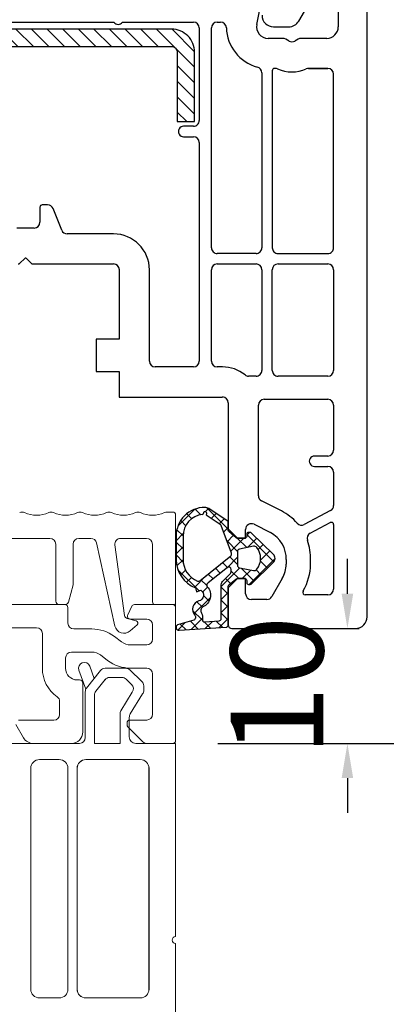
# Model space of a CAD drawing. Units: millimetres. Extents: x 41778 to 69842, y 1713 to 21693.
# Drawn here: x 48859 to 48891, y 13321 to 13406 of the extents above; entities that cross this region are included whole.
import ezdxf

# ---------------------------------------------------------------- set-up
doc = ezdxf.new("R2010")
doc.units = ezdxf.units.MM
for name, color, linetype in [('ALU', 3, 'Continuous'), ('GASKET_INSIDE', 7, 'Continuous'), ('GASKET_OUTSIDE', 7, 'Continuous'), ('HATCH_GASKET', 7, 'Continuous'), ('HATCH_STEEL', 7, 'Continuous'), ('listwa', 5, 'Continuous'), ('ościeżnica', 30, 'Continuous'), ('P', 7, 'Continuous'), ('PL_CONT', 210, 'Continuous'), ('Progi alu', 8, 'Continuous'), ('skrzydło', 1, 'Continuous'), ('STEEL_OUTSIDE', 7, 'Continuous')]:
    doc.layers.add(name, color=color, linetype=linetype)
doc.styles.get("Standard").update_dxf_attribs({"font": 'arial.ttf'})
doc.dimstyles.new('główny', dxfattribs={"dimtxt": 10, "dimasz": 3, "dimexe": 1, "dimexo": 5, "dimgap": 2, "dimtad": 1, "dimdec": 1, "dimrnd": 0.05, "dimdsep": 46, "dimtxsty": 'Standard', "dimcen": 1.5, "dimclrd": 5, "dimclre": 5, "dimclrt": 1, "dimadec": 1, "dimazin": 2, "dimtfac": 1, "dimtdec": 1, "dimtofl": 0, "dimtmove": 0, "dimatfit": 3, "dimfxl": 1, "dimtolj": 1, "dimtzin": 0, "dimarcsym": 0})

# ---------------------------------------------------------------- blocks, each defined once
blk = doc.blocks.new('PRJ_INSERT_23926_797886047', base_point=(0, 0))
at = {"layer": 'HATCH_GASKET'}
h = blk.add_hatch(dxfattribs=at)
h.set_pattern_fill('ANSI37', color=256, scale=0.25, style=0)
h.set_pattern_definition([(45, (-362.9384, -133.8726), (-0.561266, 0.561266), []), (135, (-362.9384, -133.8726), (-0.561266, -0.561266), [])])
h.paths.add_polyline_path([(-0.184, -5.955, 0.385805), (0, -5.759), (0, -2.342), (0.666, -1.785, -0.198912), (0.762, -1.75), (1.45, -1.75), (1.5, -1.75), (1.5, -1.759, -0.317837), (1.6, -1.9), (1.6, -2.1, 0.57735), (1.825, -2.23, 0.309481), (1.994, -2.217), (3.889, -0.357, 0.419641), (3.889, 0.357), (2.019, 2.193, 0.289878), (1.809, 2.238, 0.539331), (1.6, 2.1), (1.6, 1.9, -0.317837), (1.5, 1.759), (1.5, 1.75), (1.086, 1.75), (0.708, 1.75), (0, 2.342), (0, 3.2), (-1.69, 4.307, 0.145361), (-2.018, 4.404, 0.414214), (-4.5, 1.922), (-4.5, 1.45), (-4.5, -0.091, 0.308694), (-2.83, -2.538), (-2.751, -2.888), (-2.373, -2.757, -0.692106), (-2.532, -3.679, 0.55438), (-2.905, -4.88, -0.496751), (-2.972, -5.353), (-4.373, -5.747, 0.241131), (-4.5, -5.937), (-4.5, -5.995, 0.395143), (-4.239, -6.216)])
h.paths.add_polyline_path([(-2.234, -5.259, 0.1541), (-2.298, -4.721, -0.499469), (-2.106, -4.157, 0.485691), (-1.806, -2.455, -0.429834), (-1.782, -2.165), (-0.072, -0.791, -0.629575), (0.253, -0.947), (0.253, -1.082, -0.199231), (0.136, -1.366), (-0.43, -1.931, 0.164987), (-0.6, -2.277), (-0.6, -5.2, -0.391665), (-0.785, -5.399), (-2.021, -5.495, -0.494773)], flags=16)
h.paths.add_polyline_path([(-2.654, -1.962, -0.302452), (-3.9, -0.091), (-3.9, 1.922, -0.383251), (-2.219, 3.793, 0.170485), (-2.149, 3.906), (-2.146, 3.919, -1.002106), (-1.856, 3.857), (-1.872, 3.785, 0.310407), (-1.829, 3.68), (-0.64, 2.902), (0.283, 0.44, -0.323872), (0.221, 0.214), (-2.452, -1.934, -0.274797)], flags=16)
h.paths.add_polyline_path([(0.961, -0.805, -0.357183), (0.8, -0.609), (0.8, 0.609, -0.357183), (0.961, 0.805), (2.173, 1.049, -0.279126), (2.466, 0.944, -0.171801), (2.8, 0, -0.171802), (2.466, -0.944, -0.279126), (2.173, -1.049)], flags=16)
at = {"layer": 'GASKET_INSIDE'}
for points in [[(-3.9, -0.091, 0.302452), (-2.654, -1.962, 0.274797), (-2.452, -1.934), (0.221, 0.214, 0.323872), (0.283, 0.44), (-0.617, 2.841, 0.159422), (-0.695, 2.938), (-1.829, 3.68, -0.310407), (-1.872, 3.785), (-1.856, 3.857, 0.99689), (-2.146, 3.92), (-2.149, 3.906, -0.170485), (-2.219, 3.793, 0.383251), (-3.9, 1.922)], [(2.173, 1.049), (0.961, 0.805, 0.357183), (0.8, 0.609), (0.8, -0.609, 0.357183), (0.961, -0.805), (2.173, -1.049, 0.279126), (2.466, -0.944, 0.171802), (2.8, 0, 0.171801), (2.466, 0.944, 0.279126)], [(-0.072, -0.791), (-1.718, -2.113), (-1.782, -2.165, 0.429834), (-1.806, -2.455, -0.513271), (-2.194, -4.2, 0.420174), (-2.298, -4.721, -0.1541), (-2.234, -5.259, 0.494773), (-2.021, -5.495), (-0.785, -5.399, 0.391661), (-0.6, -5.2), (-0.6, -2.277, -0.164987), (-0.43, -1.931), (0.136, -1.366, 0.199231), (0.253, -1.082), (0.253, -0.947, 0.629575)]]:
    blk.add_lwpolyline(points, format="xyb", close=True, dxfattribs=at)
at = {"layer": 'GASKET_OUTSIDE'}
blk.add_lwpolyline([(1.6, -1.9), (1.6, -2.1, 0.414214), (1.75, -2.25), (1.9, -2.25, 0.170866), (1.994, -2.217), (3.889, -0.357, 0.419641), (3.889, 0.357), (2.019, 2.193, 0.19651), (1.879, 2.25), (1.75, 2.25, 0.414214), (1.6, 2.1), (1.6, 1.9, -0.414214), (1.45, 1.75), (1.086, 1.75), (0.78, 1.75, -0.175954), (0.652, 1.797), (0.072, 2.282, -0.222074), (0, 2.435), (0, 3.2), (-1.688, 4.305, 0.146508), (-2.018, 4.404, 0.414214), (-4.5, 1.922), (-4.5, 1.45), (-4.5, -0.091, 0.308694), (-2.83, -2.538), (-2.751, -2.888), (-2.373, -2.757, -0.692106), (-2.532, -3.679, 0.567384), (-2.885, -4.902, -0.46663), (-2.972, -5.353), (-4.373, -5.747, 0.805092), (-4.233, -6.215), (-0.184, -5.955, 0.385805), (0, -5.759), (0, -2.412, -0.222074), (0.054, -2.297), (0.666, -1.785, -0.198912), (0.762, -1.75), (1.45, -1.75, -0.414214)], format="xyb", close=True, dxfattribs=at)
blk = doc.blocks.new('PRJ_INSERT_23925_797886048', base_point=(0, 8))
at = {"layer": 'HATCH_STEEL'}
h = blk.add_hatch(dxfattribs=at)
h.set_pattern_fill('ANSI31', color=256, scale=0.3)
edge = h.paths.add_edge_path()
edge.add_line((40.5, -16.6), (40.5, 5))
edge.add_arc((39, 5), 1.5, 0, 90)
edge.add_line((39, 6.5), (2, 6.5))
edge.add_arc((2, 6), 0.5, 90, 180)
edge.add_line((1.5, 6), (1.5, 0))
edge.add_line((1.5, 0), (0, 0))
edge.add_line((0, 0), (0, 6))
edge.add_arc((2, 6), 2, 90, 180, ccw=False)
edge.add_line((2, 8), (39, 8))
edge.add_arc((39, 5), 3, 0, 90, ccw=False)
edge.add_line((42, 5), (42, -16.6))
edge.add_arc((40, -16.6), 2, -90, 0, ccw=False)
edge.add_line((40, -18.6), (26, -18.6))
edge.add_line((26, -18.6), (26, -17.1))
edge.add_line((26, -17.1), (40, -17.1))
edge.add_arc((40, -16.6), 0.5, 270, 360)
at = {"layer": 'STEEL_OUTSIDE', "color": 0, "linetype": 'ByBlock'}
blk.add_lwpolyline([(40.5, -16.6), (40.5, 5, 0.414214), (39, 6.5), (2, 6.5, 0.414214), (1.5, 6), (1.5, 0), (0, 0), (0, 6, -0.414214), (2, 8), (39, 8, -0.414214), (42, 5), (42, -16.6, -0.414214), (40, -18.6), (26, -18.6), (26, -17.1), (40, -17.1, 0.414214)], format="xyb", close=True, dxfattribs=at)
blk = doc.blocks.new('*D961')
at = {"layer": 'Defpoints', "color": 0, "transparency": 16777216}
for p in [(48871.093, 13343.74), (48963.384, 13343.74), (48910.777, 13313.742)]:
    blk.add_point(p, dxfattribs=at)
at = {"layer": 'ościeżnica', "color": 5, "linetype": 'Continuous', "lineweight": -2, "transparency": 16777216}
for p, q in [((48963.384, 13343.74), (48963.384, 13537.37)), ((48963.384, 13316.742), (48963.384, 13340.74))]:
    blk.add_line(p, q, dxfattribs=at)
at = {"layer": 'ościeżnica', "color": 5, "lineweight": -2, "transparency": 16777216}
for p, q in [((48876.093, 13343.74), (48964.384, 13343.74)), ((48915.777, 13313.742), (48964.384, 13313.742))]:
    blk.add_line(p, q, dxfattribs=at)
at = {"layer": 'ościeżnica', "color": 5, "transparency": 16777216}
for points in [[(48962.884, 13340.74), (48963.884, 13340.74), (48963.384, 13343.74)], [(48962.884, 13316.742), (48963.884, 13316.742), (48963.384, 13313.742)]]:
    blk.add_solid(points, dxfattribs=at)
at = {"layer": 'ościeżnica', "color": 1, "transparency": 16777216, "insert": (48935.838, 13442.055), "char_height": 50, "attachment_point": 5, "rotation": 90}
blk.add_mtext('\\A1;30mm', dxfattribs=at)
blk = doc.blocks.new('*D962')
at = {"layer": 'Defpoints', "color": 0, "transparency": 16777216}
for p in [(48750.694, 15343.686), (48800.944, 15343.686), (48799.494, 13343.686)]:
    blk.add_point(p, dxfattribs=at)
at = {"layer": 'P', "color": 5, "lineweight": -2, "transparency": 16777216}
for p, q in [((48795.944, 15343.686), (48749.694, 15343.686)), ((48794.494, 13343.686), (48749.694, 13343.686))]:
    blk.add_line(p, q, dxfattribs=at)
at = {"layer": 'P', "color": 5, "linetype": 'Continuous', "lineweight": -2, "transparency": 16777216}
blk.add_line((48750.694, 13346.686), (48750.694, 15340.686), dxfattribs=at)
at = {"layer": 'P', "color": 5, "transparency": 16777216}
for points in [[(48750.194, 15340.686), (48751.194, 15340.686), (48750.694, 15343.686)], [(48750.194, 13346.686), (48751.194, 13346.686), (48750.694, 13343.686)]]:
    blk.add_solid(points, dxfattribs=at)
at = {"layer": 'P', "color": 1, "transparency": 16777216, "insert": (48710.401, 14343.686), "char_height": 75, "attachment_point": 5, "rotation": 90}
blk.add_mtext('\\A1;H = 2000', dxfattribs=at)
blk = doc.blocks.new('*D1013')
at = {"layer": 'Defpoints', "color": 0, "transparency": 16777216}
for p in [(48882.644, 13353.686), (48871.093, 13343.74), (48887.284, 13343.74)]:
    blk.add_point(p, dxfattribs=at)
at = {"layer": 'ościeżnica', "color": 5, "linetype": 'Continuous', "lineweight": -2, "transparency": 16777216}
for p, q in [((48887.284, 13356.686), (48887.284, 13359.686)), ((48887.284, 13340.74), (48887.284, 13337.74))]:
    blk.add_line(p, q, dxfattribs=at)
at = {"layer": 'ościeżnica', "color": 5, "lineweight": -2, "transparency": 16777216}
for p, q in [((48887.644, 13353.686), (48888.284, 13353.686)), ((48876.093, 13343.74), (48888.284, 13343.74))]:
    blk.add_line(p, q, dxfattribs=at)
at = {"layer": 'ościeżnica', "color": 5, "transparency": 16777216}
for points in [[(48886.784, 13356.686), (48887.784, 13356.686), (48887.284, 13353.686)], [(48886.784, 13340.74), (48887.784, 13340.74), (48887.284, 13343.74)]]:
    blk.add_solid(points, dxfattribs=at)
at = {"layer": 'ościeżnica', "color": 1, "transparency": 16777216, "insert": (48881.199, 13348.713), "char_height": 8, "attachment_point": 5, "rotation": 90}
blk.add_mtext('\\A1;10', dxfattribs=at)

msp = doc.modelspace()

# ---------------------------------------------------------------- linework, layer by layer
at = {"layer": 'ALU', "lineweight": 18}
for p, q in [((48872.203, 13363.74), (48871.703, 13363.74)), ((48872.453, 13355.89), (48872.453, 13363.49)), ((48853.203, 13361.467), (48861.605, 13361.467)), ((48862.105, 13360.967), (48862.105, 13356.04)), ((48863.605, 13357.54), (48863.605, 13360.967)), ((48864.105, 13361.467), (48865.134, 13361.467)), ((48865.622, 13361.075), (48867.215, 13353.89)), ((48867.705, 13361.467), (48869.953, 13361.467)), ((48870.453, 13360.967), (48870.453, 13355.99)), ((48868.042, 13354.798), (48867.21, 13360.9)), ((48863.193, 13355.962), (48863.595, 13357.462)), ((48872.451, 13355.867), (48872.451, 13355.519)), ((48862.903, 13355.74), (48857.654, 13355.74)), ((48862.405, 13355.74), (48862.903, 13355.74)), ((48863.153, 13354.14), (48863.153, 13355.49)), ((48868.667, 13355.596), (48868.318, 13354.846)), ((48872.203, 13355.74), (48868.894, 13355.74)), ((48870.703, 13355.74), (48872.303, 13355.74)), ((48872.453, 13343.99), (48872.453, 13355.49)), ((48869.046, 13354.339), (48868.262, 13354.549)), ((48868.544, 13354.49), (48869.957, 13354.49)), ((48849.953, 13353.74), (48860.453, 13353.74)), ((48865.232, 13353.64), (48863.653, 13353.64)), ((48868.526, 13353.464), (48869.127, 13353.996)), ((48870.457, 13353.99), (48870.457, 13352.757)), ((48860.953, 13353.24), (48860.953, 13350.233)), ((48867.792, 13352.519), (48867.163, 13352.994)), ((48863.453, 13351.633), (48865.232, 13351.633)), ((48869.957, 13352.257), (48868.575, 13352.257)), ((48862.953, 13350.233), (48862.953, 13351.133)), ((48865.954, 13351.391), (48866.584, 13350.916)), ((48868.575, 13350.25), (48869.957, 13350.25)), ((48864.143, 13349.233), (48863.953, 13349.233)), ((48870.457, 13349.75), (48870.457, 13346.259)), ((48864.443, 13344.74), (48864.443, 13348.933)), ((48862.443, 13347.368), (48862.443, 13346.24)), ((48861.943, 13345.74), (48858.886, 13345.74)), ((48869.957, 13345.759), (48868.507, 13345.759)), ((48858.67, 13345.365), (48859.319, 13344.24)), ((48868.257, 13345.509), (48868.257, 13345.362)), ((48868.33, 13345.186), (48869.629, 13343.886)), ((48860.185, 13343.74), (48863.453, 13343.74)), ((48869.983, 13343.74), (48872.203, 13343.74))]:
    msp.add_line(p, q, dxfattribs=at)
for centre, radius, start, end in [((48859.203, 13363.24), 0.5, 65.37568, 114.62432), ((48860.453, 13365.967), 2.5, 245.37568, 294.62432), ((48861.703, 13363.24), 0.5, 65.37568, 114.62432), ((48862.953, 13365.967), 2.5, 245.37568, 294.62432), ((48864.203, 13363.24), 0.5, 65.37568, 114.62432), ((48865.453, 13365.967), 2.5, 245.37568, 294.62432), ((48866.703, 13363.24), 0.5, 65.37568, 114.62432), ((48867.953, 13365.967), 2.5, 245.37568, 294.62432), ((48869.203, 13363.24), 0.5, 65.37568, 114.62432), ((48870.453, 13365.967), 2.5, 245.37568, 294.62432), ((48871.703, 13363.24), 0.5, 90, 114.62432), ((48872.203, 13363.49), 0.25, 0, 90), ((48861.605, 13360.967), 0.5, 0, 90), ((48864.105, 13360.967), 0.5, 90, 180), ((48865.134, 13360.967), 0.5, 12.5, 90), ((48867.705, 13360.967), 0.5, 90, 187.7658), ((48869.953, 13360.967), 0.5, 0, 90), ((48863.305, 13357.54), 0.3, 345, 0), ((48862.405, 13356.04), 0.3, 180, 270), ((48862.903, 13356.04), 0.3, 270, 345), ((48870.703, 13355.99), 0.25, 180, 270), ((48872.303, 13355.89), 0.15, 270, 0), ((48862.903, 13355.49), 0.25, 0, 90), ((48868.894, 13355.49), 0.25, 90, 155), ((48872.203, 13355.49), 0.25, 0, 90), ((48863.653, 13354.14), 0.5, 180, 270), ((48868.339, 13354.839), 0.3, 187.7658, 255), ((48868.544, 13354.74), 0.25, 155, 270), ((48868.995, 13354.145), 0.2, 311.52046, 75), ((48869.957, 13353.99), 0.5, 0, 90), ((48860.453, 13353.24), 0.5, 0, 90), ((48865.232, 13350.433), 3.207, 52.98112, 90), ((48867.996, 13354.063), 0.8, 192.5, 311.52046), ((48868.575, 13353.557), 1.3, 232.98112, 270), ((48869.957, 13352.757), 0.5, 270, 0), ((48863.453, 13351.133), 0.5, 90, 180), ((48865.232, 13350.433), 1.2, 52.98112, 90), ((48868.575, 13353.557), 3.307, 232.98112, 270), ((48863.953, 13350.233), 3, 180, 234.94976), ((48863.953, 13350.233), 1, 180, 270), ((48869.957, 13349.75), 0.5, 0, 90), ((48864.143, 13348.933), 0.3, 0, 90), ((48861.943, 13347.368), 0.5, 0, 54.94976), ((48861.943, 13346.24), 0.5, 270, 0), ((48868.507, 13345.509), 0.25, 90, 180), ((48869.957, 13346.259), 0.5, 270, 0), ((48868.507, 13345.362), 0.25, 180, 225), ((48860.185, 13344.74), 1, 210, 270.00088), ((48863.443, 13344.74), 1, 270.57386, 0), ((48872.203, 13343.99), 0.25, 270.00083, 360), ((48869.983, 13344.24), 0.5, 225, 270)]:
    msp.add_arc(centre, radius, start, end, dxfattribs=at)
at = {"layer": 'listwa', "linetype": 'Continuous'}
for p, q in [((48883.077, 13406.185), (48884.809, 13409.185)), ((48880.91, 13405.685), (48882.211, 13405.685))]:
    msp.add_line(p, q, dxfattribs=at)
for centre, start_param, end_param in [((48880.91, 13406.685), 0.785398, 2.356194), ((48882.211, 13406.685), 2.356194, 3.403392)]:
    msp.add_ellipse(centre, major_axis=(-0.707, 0.707), ratio=1, start_param=start_param, end_param=end_param, dxfattribs=at)
at = {"layer": 'Progi alu', "lineweight": 15}
for p, q in [((48864.1, 13350.071), (48864.699, 13348.425)), ((48865.975, 13350.054), (48864.762, 13348.527)), ((48865.04, 13350.413), (48865.423, 13349.359)), ((48866.366, 13350.242), (48868.155, 13350.242)), ((48868.502, 13350.102), (48869.55, 13349.09)), ((48866.361, 13349.254), (48865.562, 13348.248)), ((48866.753, 13349.442), (48867.831, 13349.442)), ((48868.179, 13349.302), (48868.652, 13348.845)), ((48864.653, 13344.242), (48864.653, 13348.216)), ((48868.697, 13348.174), (48867.734, 13346.569)), ((48869.703, 13348.329), (48869.703, 13348.73)), ((48865.453, 13343.742), (48865.453, 13347.936)), ((48869.594, 13348.018), (48868.536, 13346.292)), ((48867.653, 13343.742), (48867.653, 13346.278)), ((48868.453, 13344.308), (48868.453, 13345.996)), ((48864.153, 13343.742), (48849.161, 13343.742)), ((48867.653, 13343.742), (48865.453, 13343.742)), ((48872.453, 13343.742), (48869.019, 13343.742)), ((48872.453, 13327.042), (48872.453, 13343.742)), ((48862.405, 13342.342), (48860.701, 13342.342)), ((48869.405, 13342.342), (48864.701, 13342.342)), ((48859.953, 13322.491), (48859.953, 13341.594)), ((48863.153, 13322.491), (48863.153, 13341.594)), ((48863.953, 13322.491), (48863.953, 13341.594)), ((48863.955, 13341.592), (48863.955, 13322.492)), ((48870.153, 13322.491), (48870.153, 13341.594)), ((48870.155, 13322.492), (48870.155, 13341.592)), ((48872.453, 13313.742), (48872.453, 13326.442)), ((48862.405, 13321.742), (48860.701, 13321.742)), ((48869.405, 13321.742), (48864.701, 13321.742))]:
    msp.add_line(p, q, dxfattribs=at)
for centre, radius, start, end in [((48864.57, 13350.242), 0.5, 20, 200), ((48866.366, 13349.742), 0.5, 90, 141.52487), ((48868.155, 13349.742), 0.5, 46.00509, 90), ((48866.753, 13348.942), 0.5, 90, 141.52487), ((48867.831, 13348.942), 0.5, 46.00509, 90), ((48869.203, 13348.73), 0.5, 0, 46.00509), ((48865.153, 13348.216), 0.5, 141.52487, 180), ((48865.953, 13347.936), 0.5, 141.52487, 180), ((48868.305, 13348.485), 0.5, 321.52491, 46.00509), ((48869.203, 13348.329), 0.5, 321.52491, 0), ((48868.219, 13346.278), 0.566, 149.0364, 180), ((48869.019, 13345.996), 0.566, 148.4966, 180), ((48864.153, 13344.242), 0.5, 270, 0), ((48869.019, 13344.308), 0.566, 180, 270), ((48860.701, 13341.594), 0.748, 90, 180), ((48862.405, 13341.594), 0.748, 0, 90), ((48864.701, 13341.594), 0.748, 90, 180), ((48864.705, 13341.592), 0.75, 90, 180), ((48869.405, 13341.594), 0.748, 0, 90), ((48869.405, 13341.592), 0.75, 0, 90), ((48872.453, 13326.742), 0.3, 90, 270), ((48860.701, 13322.491), 0.748, 180, 270), ((48862.405, 13322.491), 0.748, 270, 0), ((48864.701, 13322.491), 0.748, 180, 270), ((48864.705, 13322.492), 0.75, 180, 270), ((48869.405, 13322.492), 0.75, 270, 0), ((48869.405, 13322.491), 0.748, 270, 0)]:
    msp.add_arc(centre, radius, start, end, dxfattribs=at)
at = {"layer": 'skrzydło'}
for p, q in [((48888.994, 13354.686), (48888.994, 13411.185)), ((48879.455, 13405.885), (48880.484, 13410.944)), ((48886.494, 13408.685), (48886.494, 13405.685)), ((48838.868, 13406.085), (48867.12, 13406.085)), ((48867.868, 13406.085), (48873.994, 13406.085)), ((48876.044, 13406.085), (48876.336, 13406.085)), ((48874.494, 13405.585), (48874.494, 13397.585)), ((48875.544, 13386.586), (48875.544, 13405.585)), ((48881.706, 13404.685), (48880.434, 13404.685)), ((48882.244, 13404.452), (48881.956, 13404.618)), ((48883.031, 13404.618), (48882.744, 13404.452)), ((48885.494, 13404.685), (48883.281, 13404.685)), ((48880.794, 13401.885), (48880.794, 13386.586)), ((48881.055, 13402.085), (48880.994, 13402.085)), ((48885.594, 13402.085), (48883.933, 13402.085)), ((48883.937, 13402.085), (48885.594, 13402.085)), ((48879.894, 13401.72), (48879.894, 13386.586)), ((48886.094, 13386.586), (48886.094, 13401.585)), ((48873.994, 13397.085), (48873.144, 13397.085)), ((48873.144, 13396.185), (48873.994, 13396.185)), ((48874.494, 13395.685), (48874.494, 13376.786)), ((48860.744, 13390.086), (48860.744, 13388.786)), ((48861.405, 13390.286), (48860.944, 13390.286)), ((48862.618, 13388.1), (48861.87, 13389.971)), ((48860.244, 13388.286), (48858.744, 13388.286)), ((48867.094, 13387.786), (48863.082, 13387.786)), ((48859.011, 13385.244), (48859.422, 13385.656)), ((48859.572, 13385.649), (48859.977, 13385.244)), ((48879.394, 13386.086), (48876.044, 13386.086)), ((48881.294, 13386.086), (48885.594, 13386.086)), ((48860.119, 13385.186), (48867.094, 13385.186)), ((48876.044, 13385.186), (48879.394, 13385.186)), ((48881.294, 13385.186), (48885.594, 13385.186)), ((48867.594, 13384.686), (48867.594, 13378.686)), ((48870.194, 13376.786), (48870.194, 13384.686)), ((48875.544, 13376.786), (48875.544, 13384.686)), ((48879.894, 13384.686), (48879.894, 13375.986)), ((48880.794, 13375.986), (48880.794, 13384.686)), ((48886.094, 13384.686), (48886.094, 13375.986)), ((48867.594, 13378.686), (48865.594, 13378.686)), ((48865.594, 13378.686), (48865.594, 13375.886)), ((48873.994, 13376.286), (48870.694, 13376.286)), ((48876.494, 13376.286), (48876.044, 13376.286)), ((48865.594, 13375.886), (48867.594, 13375.886)), ((48867.594, 13375.886), (48867.594, 13373.686)), ((48879.394, 13375.486), (48878.757, 13375.486)), ((48885.594, 13375.486), (48881.294, 13375.486)), ((48867.594, 13373.686), (48876.494, 13373.686)), ((48876.994, 13373.186), (48876.994, 13362.286)), ((48879.594, 13365.156), (48879.594, 13372.986)), ((48880.094, 13373.486), (48885.594, 13373.486)), ((48886.094, 13372.986), (48886.094, 13369.086)), ((48885.594, 13368.586), (48884.444, 13368.586)), ((48884.444, 13367.686), (48885.594, 13367.686)), ((48886.094, 13367.186), (48886.094, 13364.305)), ((48881.585, 13363.834), (48879.867, 13364.71)), ((48885.829, 13363.864), (48883.563, 13362.659)), ((48879.221, 13362.682), (48880.631, 13361.963)), ((48884.06, 13361.904), (48885.8, 13362.829)), ((48886.094, 13362.653), (48886.094, 13357.086)), ((48876.994, 13362.286), (48877.794, 13361.486)), ((48878.494, 13361.486), (48878.494, 13362.237)), ((48877.794, 13361.486), (48878.494, 13361.486)), ((48881.994, 13359.629), (48881.994, 13359.236)), ((48884.094, 13359.236), (48884.094, 13359.591)), ((48877.794, 13357.986), (48876.994, 13357.186)), ((48878.494, 13357.986), (48877.794, 13357.986)), ((48878.494, 13356.686), (48878.494, 13357.986)), ((48881.659, 13357.987), (48880.764, 13356.436)), ((48876.994, 13357.186), (48876.994, 13353.986)), ((48883.448, 13356.886), (48883.478, 13356.937)), ((48880.331, 13356.186), (48878.994, 13356.186)), ((48885.594, 13356.586), (48883.622, 13356.586)), ((48877.294, 13353.686), (48887.994, 13353.686))]:
    msp.add_line(p, q, dxfattribs=at)
for centre, major_axis, start_param, end_param in [((48867.494, 13406.335), (-0.318, 0.318), 1.374429, 3.33796), ((48873.994, 13405.585), (-0.354, 0.354), 3.926991, 5.497787), ((48876.044, 13405.585), (0.354, 0.354), 0.785398, 2.356194), ((48876.336, 13405.585), (-0.354, 0.354), 3.951383, 5.497787), ((48880.434, 13405.685), (-2.546, 2.546), 0.809791, 2.099586), ((48880.434, 13405.685), (0.707, 0.707), 2.155482, 3.926991), ((48885.494, 13405.685), (0.707, 0.707), 3.926991, 5.497787), ((48881.706, 13404.185), (-0.354, 0.354), -1.308997, -0.785398), ((48882.494, 13404.885), (0.354, 0.354), 3.403392, 4.45059), ((48883.281, 13404.185), (0.354, 0.354), 0.785398, 1.308997), ((48879.394, 13401.72), (0.354, 0.354), 5.497787, 6.811975), ((48880.994, 13401.885), (-0.141, 0.141), -0.785398, 0.785398), ((48881.055, 13401.585), (-0.354, 0.354), -1.196536, -0.785398), ((48882.494, 13404.885), (2.192, 2.192), 3.515853, 4.338129), ((48883.933, 13401.585), (0.354, 0.354), 0.785398, 1.196536), ((48885.594, 13401.585), (0.354, 0.354), 5.497787, 7.068583), ((48873.994, 13397.585), (-0.354, 0.354), 2.356194, 3.926991), ((48873.144, 13396.635), (0.318, 0.318), 0.785398, 3.926991), ((48873.994, 13395.685), (-0.354, 0.354), 3.926991, 5.497787), ((48860.944, 13390.086), (-0.141, 0.141), -0.785398, 0.785398), ((48861.405, 13389.786), (0.354, 0.354), 5.878294, 7.068583), ((48860.244, 13388.786), (0.354, 0.354), 3.926991, 5.497787), ((48863.082, 13388.286), (-0.354, 0.354), 1.165905, 2.356194), ((48867.094, 13384.686), (2.192, 2.192), 5.497787, 7.068583), ((48876.044, 13386.586), (0.354, 0.354), 2.356194, 3.926991), ((48879.394, 13386.586), (-0.354, 0.354), 2.356194, 3.926991), ((48881.294, 13386.586), (0.354, 0.354), 2.356194, 3.926991), ((48885.594, 13386.586), (-0.354, 0.354), 2.356194, 3.926991), ((48859.494, 13385.584), (-0.0716, 0.0716), -0.785398, 0), ((48859.494, 13385.584), (-0.072, 0.072), 4.622421, 5.500823), ((48858.869, 13385.386), (-0.141, 0.141), 2.356194, 3.141593), ((48860.119, 13385.386), (0.141, 0.141), 3.140565, 3.926991), ((48867.094, 13384.686), (-0.354, 0.354), 3.926991, 5.497787), ((48876.044, 13384.686), (0.354, 0.354), 0.785398, 2.356194), ((48879.394, 13384.686), (0.354, 0.354), 5.497787, 7.068583), ((48881.294, 13384.686), (0.354, 0.354), 0.785398, 2.356194), ((48885.594, 13384.686), (0.354, 0.354), 5.497787, 7.068583), ((48870.694, 13376.786), (-0.354, 0.354), 0.785398, 2.356194), ((48873.994, 13376.786), (0.354, 0.354), 3.926991, 5.497787), ((48876.044, 13376.786), (-0.354, 0.354), 0.785398, 2.356194), ((48876.494, 13373.186), (2.192, 2.192), 0.105724, 0.785398), ((48878.757, 13375.986), (0.354, 0.354), 3.247317, 3.926991), ((48879.394, 13375.986), (-0.354, 0.354), 2.356194, 3.926991), ((48881.294, 13375.986), (0.354, 0.354), 2.356194, 3.926991), ((48885.594, 13375.986), (0.354, 0.354), 3.926991, 5.497787), ((48876.494, 13373.186), (-0.354, 0.354), 3.926991, 5.497787), ((48880.094, 13372.986), (0.354, 0.354), 0.785398, 2.356194), ((48885.594, 13372.986), (0.354, 0.354), 5.497787, 7.068583), ((48884.444, 13368.136), (0.318, 0.318), 0.785398, 3.926991), ((48885.594, 13369.086), (0.354, 0.354), 3.926991, 5.497787), ((48885.594, 13367.186), (0.354, 0.354), 5.497787, 7.068583), ((48880.094, 13365.156), (-0.354, 0.354), 0.785398, 1.884751), ((48879.496, 13359.736), (-3.253, 3.253), 4.647536, 5.026343), ((48885.594, 13364.305), (0.354, 0.354), 4.415683, 5.497787), ((48878.994, 13362.237), (-0.354, 0.354), -1.256842, 0.785398), ((48883.328, 13363.101), (-0.354, 0.354), 1.505943, 2.844887), ((48885.894, 13362.653), (-0.141, 0.141), 3.926991, 5.986479), ((48879.496, 13359.736), (1.768, 1.768), 5.455137, 6.59714), ((48884.295, 13361.463), (0.354, 0.354), 1.27409, 2.701656), ((48879.496, 13359.736), (-3.253, 3.253), 3.895549, 4.272452), ((48879.496, 13359.236), (-1.766, 1.766), 3.403392, 3.926991), ((48879.496, 13359.236), (-3.251, 3.251), 3.403392, 3.926991), ((48878.994, 13356.686), (-0.354, 0.354), 0.785398, 2.356194), ((48883.622, 13356.786), (0.141, 0.141), 1.832596, 3.926991), ((48885.594, 13357.086), (0.354, 0.354), 3.926991, 5.497787), ((48880.331, 13356.686), (0.354, 0.354), 3.926991, 4.974188), ((48887.994, 13354.686), (0.707, 0.707), 3.926991, 5.497787), ((48877.294, 13353.986), (-0.212, 0.212), 0.785398, 2.356194)]:
    msp.add_ellipse(centre, major_axis=major_axis, ratio=1, start_param=start_param, end_param=end_param, dxfattribs=at)

# ---------------------------------------------------------------- block references
at = {"color": 7, "linetype": 'Continuous', "zscale": 0.2}
msp.add_blockref('PRJ_INSERT_23926_797886047', (48876.994, 13359.736), dxfattribs=at)
at = {"layer": 'PL_CONT', "linetype": 'Continuous', "extrusion": (0, 0, -1), "zscale": -0.2}
msp.add_blockref('PRJ_INSERT_23925_797886048', (-48874.094, 13405.485), dxfattribs=at)

# ---------------------------------------------------------------- dimensions: what is measured, and where the dimension line sits
at = {"layer": 'ościeżnica'}
dim = msp.add_linear_dim(base=(48963.384, 13343.74), p1=(48910.777, 13313.742), p2=(48871.093, 13343.74), angle=90, text='<>mm', dimstyle='główny', override={"dimtxt": 50}, dxfattribs=at)
dim.commit()
dim.dimension.update_dxf_attribs({"geometry": '*D961', "text_midpoint": (48935.838, 13442.055)})
dim = msp.add_linear_dim(base=(48887.284, 13343.74), p1=(48882.644, 13353.686), p2=(48871.093, 13343.74), angle=90, dimstyle='główny', override={"dimtxt": 8}, dxfattribs=at)
dim.commit()
dim.dimension.update_dxf_attribs({"geometry": '*D1013', "text_midpoint": (48887.284, 13348.713), "dimtype": 160})
at = {"layer": 'P'}
dim = msp.add_linear_dim(base=(48750.694, 15343.686), p1=(48799.494, 13343.686), p2=(48800.944, 15343.686), angle=90, text='H = <>', dimstyle='główny', override={"dimtxt": 75}, dxfattribs=at)
dim.commit()
dim.dimension.update_dxf_attribs({"geometry": '*D962', "text_midpoint": (48710.401, 14343.686)})

doc.saveas('drawing.dxf')
